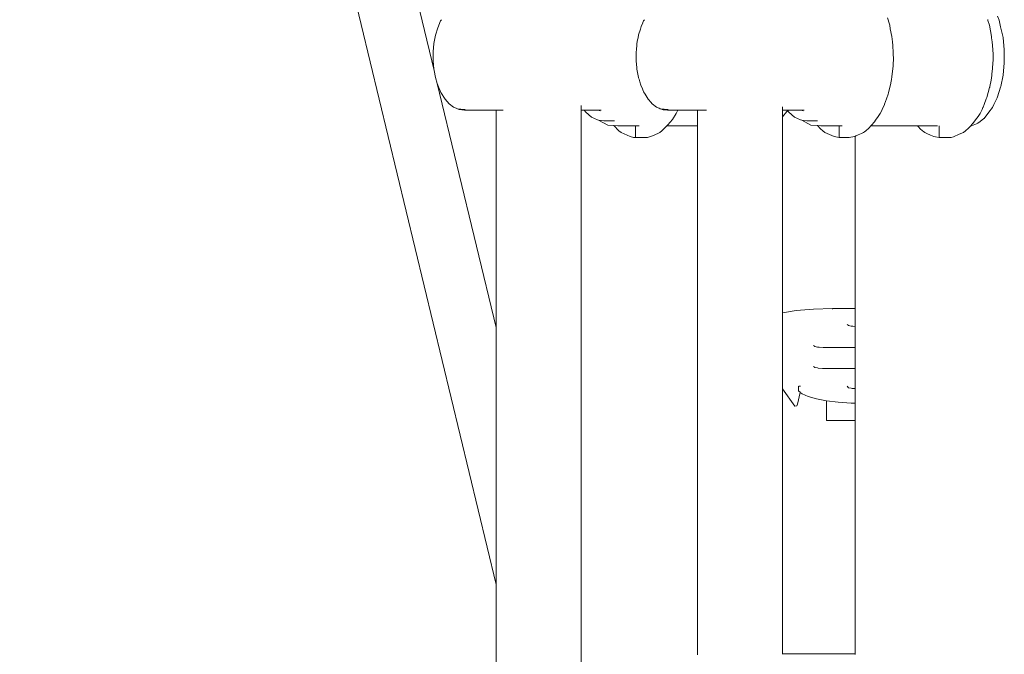
# Model space of a CAD drawing. Units: millimetres. Extents: x 1403 to 3709, y 1145 to 1596.
# Drawn here: x 1542 to 1598, y 1343 to 1379 of the extents above; entities that cross this region are included whole.
import ezdxf

# ---------------------------------------------------------------- set-up
doc = ezdxf.new("R2010")
doc.units = ezdxf.units.MM
doc.layers.get('Defpoints').update_dxf_attribs({"color": 250})
doc.layers.add('0-03 wymiary', color=6, linetype='Continuous', lineweight=5)
doc.layers.add('ProfileEdges_Nr_Pióra__7', color=7, linetype='Continuous', lineweight=18)
doc.styles.add('1-20 romans', font='romans.shx', dxfattribs={"width": 0.7, "height": 5})
doc.dimstyles.new('1-20', dxfattribs={"dimtxt": 5, "dimasz": 0.2, "dimexe": 2, "dimexo": 12.5, "dimgap": 1.25, "dimtad": 1, "dimdec": 0, "dimrnd": 0.5, "dimtxsty": '1-20 romans', "dimblk": 'BG dim mark', "dimcen": 0, "dimclrd": 256, "dimclre": 256, "dimclrt": 11, "dimadec": 0, "dimazin": 0, "dimtfac": 1, "dimtdec": 0, "dimtix": 1, "dimtmove": 1, "dimatfit": 3, "dimfxl": 0.5, "dimfxlon": 1, "dimarcsym": 0})

# ---------------------------------------------------------------- blocks, each defined once
blk = doc.blocks.new('BG dim mark')
for p, q in [((0, -10), (0, 10)), ((10, 0), (-10, 0))]:
    blk.add_line(p, q)
at = {"color": 0, "linetype": 'ByBlock', "const_width": 1.5}
blk.add_lwpolyline([(5, 5), (-5, -5)], dxfattribs=at)
blk = doc.blocks.new('*D40')
at = {"layer": '0-03 wymiary', "lineweight": -2, "transparency": 16777216}
for p, q in [((1505.666, 1432.116), (1503.566, 1432.116)), ((1505.566, 1297.126), (1505.566, 1431.916)), ((1505.666, 1296.926), (1503.566, 1296.926))]:
    blk.add_line(p, q, dxfattribs=at)
at = {"layer": 'Defpoints', "color": 0, "transparency": 16777216}
for p in [(1505.566, 1432.116), (1594.929, 1432.116), (1582.619, 1296.926)]:
    blk.add_point(p, dxfattribs=at)
at = {"layer": '0-03 wymiary', "lineweight": -2, "transparency": 16777216, "xscale": 0.2, "yscale": 0.2, "zscale": 0.2}
for p, rotation in [((1505.566, 1432.116), 90), ((1505.566, 1296.926), 270)]:
    blk.add_blockref('BG dim mark', p, dxfattribs=dict(at, rotation=rotation))
at = {"layer": '0-03 wymiary', "color": 11, "transparency": 16777216, "insert": (1501.816, 1364.521), "char_height": 5, "attachment_point": 5, "rotation": 90, "style": '1-20 romans', "bg_fill": 3, "box_fill_scale": 1.1, "bg_fill_color": 256, "bg_fill_true_color": 13158600, "bg_fill_transparency": 0}
blk.add_mtext('135', dxfattribs=at)

msp = doc.modelspace()

# ---------------------------------------------------------------- linework, layer by layer
at = {"layer": 'ProfileEdges_Nr_Pióra__7', "linetype": 'Continuous', "flags": 128}
for points in [[(1596.596, 1378.936), (1596.583, 1378.981)], [(1596.676, 1378.67), (1596.596, 1378.936)], [(1597.216, 1378.959), (1597.129, 1379.178)], [(1597.305, 1378.578), (1597.216, 1378.959)], [(1596.676, 1378.67), (1596.792, 1378.038)], [(1597.444, 1377.978), (1597.305, 1378.578)], [(1596.793, 1378.029), (1596.803, 1377.951)], [(1596.803, 1377.951), (1596.831, 1377.732)], [(1596.863, 1377.302), (1596.831, 1377.732)], [(1597.513, 1377.275), (1597.444, 1377.978)], [(1596.869, 1377.221), (1596.863, 1377.302)], [(1596.879, 1377.09), (1596.869, 1377.221)], [(1596.884, 1376.683), (1596.879, 1377.09)], [(1597.513, 1376.561), (1597.513, 1377.275)], [(1596.877, 1376.561), (1596.857, 1376.233)], [(1596.884, 1376.683), (1596.877, 1376.561)], [(1597.444, 1375.858), (1597.513, 1376.561)], [(1596.857, 1376.233), (1596.818, 1375.911)], [(1596.778, 1375.571), (1596.7, 1375.214)], [(1596.809, 1375.833), (1596.778, 1375.571)], [(1596.818, 1375.911), (1596.809, 1375.833)], [(1597.444, 1375.858), (1597.316, 1375.231)], [(1596.524, 1374.601), (1596.689, 1375.168)], [(1596.689, 1375.168), (1596.693, 1375.183)], [(1596.7, 1375.214), (1596.693, 1375.183)], [(1597.129, 1374.641), (1597.308, 1375.191)], [(1597.316, 1375.231), (1597.308, 1375.191)], [(1596.384, 1374.208), (1596.502, 1374.523)], [(1596.502, 1374.523), (1596.513, 1374.561)], [(1596.513, 1374.561), (1596.524, 1374.601)], [(1597.11, 1374.58), (1596.932, 1374.207)], [(1597.11, 1374.58), (1597.129, 1374.641)], [(1596.264, 1373.934), (1596.149, 1373.713)], [(1596.307, 1374.032), (1596.264, 1373.934)], [(1596.321, 1374.063), (1596.307, 1374.032)], [(1596.384, 1374.208), (1596.321, 1374.063)], [(1596.652, 1373.779), (1596.388, 1373.43)], [(1596.855, 1374.047), (1596.652, 1373.779)], [(1596.932, 1374.207), (1596.855, 1374.047)], [(1595.76, 1373.164), (1595.802, 1373.211)], [(1595.802, 1373.211), (1595.959, 1373.423)], [(1595.959, 1373.423), (1595.979, 1373.449)], [(1595.979, 1373.449), (1596.039, 1373.531)], [(1596.035, 1373.16), (1596.165, 1373.26)], [(1596.039, 1373.531), (1596.149, 1373.713)], [(1596.165, 1373.26), (1596.371, 1373.416)], [(1596.371, 1373.416), (1596.388, 1373.43)], [(1595.215, 1372.643), (1595.34, 1372.726)], [(1595.34, 1372.726), (1595.378, 1372.759)], [(1595.378, 1372.759), (1595.466, 1372.839)], [(1595.466, 1372.839), (1595.624, 1373.013)], [(1595.661, 1373.015), (1595.624, 1373.013)], [(1595.625, 1373.015), (1595.753, 1373.156)], [(1595.954, 1373.129), (1595.666, 1373.017)], [(1596.035, 1373.16), (1595.954, 1373.129)]]:
    msp.add_lwpolyline(points, dxfattribs=at)

# ---------------------------------------------------------------- dimensions: what is measured, and where the dimension line sits
at = {"layer": '0-03 wymiary'}
dim = msp.add_linear_dim(base=(1505.566, 1432.116), p1=(1582.619, 1296.926), p2=(1594.929, 1432.116), angle=90, dimstyle='1-20', override={"dimfxl": 0.1, "dimtfill": 1}, dxfattribs=at)
dim.commit()
dim.dimension.update_dxf_attribs({"geometry": '*D40', "text_midpoint": (1501.816, 1364.521)})

# ---------------------------------------------------------------- next in the draw order: linework, layer by layer
at = {"layer": 'ProfileEdges_Nr_Pióra__7', "linetype": 'Continuous', "flags": 128}
for points in [[(1565.487, 1376.116), (1562.64, 1387.935)], [(1559.358, 1387.113), (1568.966, 1347.224)], [(1565.687, 1378.527), (1565.851, 1378.907)], [(1565.893, 1378.976), (1565.851, 1378.907)], [(1577.21, 1378.801), (1577.12, 1378.592)], [(1577.219, 1378.822), (1577.21, 1378.801)], [(1577.256, 1378.907), (1577.219, 1378.822)], [(1577.297, 1378.975), (1577.256, 1378.908)], [(1591.057, 1378.728), (1590.952, 1379.076)], [(1591.074, 1378.67), (1591.057, 1378.728)], [(1565.687, 1378.527), (1565.56, 1378.101)], [(1577.07, 1378.453), (1576.972, 1378.128)], [(1577.092, 1378.527), (1577.07, 1378.453)], [(1577.12, 1378.592), (1577.092, 1378.527)], [(1591.111, 1378.471), (1591.074, 1378.67)], [(1591.19, 1378.038), (1591.111, 1378.471)], [(1565.473, 1377.641), (1565.434, 1377.165)], [(1565.473, 1377.641), (1565.56, 1378.101)], [(1576.869, 1377.544), (1576.878, 1377.641)], [(1576.919, 1377.854), (1576.878, 1377.641)], [(1576.927, 1377.896), (1576.919, 1377.854)], [(1576.939, 1377.956), (1576.927, 1377.896)], [(1576.972, 1378.128), (1576.939, 1377.956)], [(1591.228, 1377.732), (1591.19, 1378.038)], [(1591.229, 1377.72), (1591.228, 1377.732)], [(1591.243, 1377.537), (1591.229, 1377.72)], [(1565.429, 1376.672), (1565.434, 1377.165)], [(1576.834, 1377.16), (1576.847, 1377.306)], [(1576.834, 1377.018), (1576.834, 1377.16)], [(1576.847, 1377.306), (1576.869, 1377.544)], [(1591.276, 1377.09), (1591.243, 1377.537)], [(1591.281, 1376.748), (1591.276, 1377.09)], [(1565.473, 1376.191), (1565.429, 1376.672)], [(1576.834, 1376.672), (1576.834, 1377.018)], [(1576.834, 1376.672), (1576.871, 1376.262)], [(1591.273, 1376.474), (1591.277, 1376.561)], [(1591.277, 1376.561), (1591.282, 1376.683)], [(1591.282, 1376.683), (1591.281, 1376.748)], [(1565.487, 1376.116), (1565.473, 1376.191)], [(1565.56, 1375.73), (1565.487, 1376.116)], [(1576.871, 1376.262), (1576.872, 1376.251)], [(1576.872, 1376.251), (1576.878, 1376.191)], [(1576.965, 1375.73), (1576.878, 1376.191)], [(1591.204, 1375.769), (1591.263, 1376.377)], [(1591.263, 1376.377), (1591.273, 1376.474)], [(1565.56, 1375.73), (1565.664, 1375.383)], [(1576.965, 1375.73), (1576.969, 1375.717)], [(1576.969, 1375.717), (1576.996, 1375.627)], [(1576.996, 1375.627), (1577.04, 1375.478)], [(1577.04, 1375.478), (1577.092, 1375.304)], [(1591.142, 1375.396), (1591.148, 1375.432)], [(1591.148, 1375.432), (1591.177, 1375.608)], [(1591.177, 1375.608), (1591.204, 1375.769)], [(1568.967, 1361.67), (1565.664, 1375.383)], [(1565.664, 1375.383), (1565.687, 1375.304)], [(1565.687, 1375.304), (1565.865, 1374.879)], [(1565.865, 1374.879), (1566.099, 1374.515)], [(1577.184, 1375.091), (1577.092, 1375.304)], [(1577.211, 1375.029), (1577.184, 1375.091)], [(1577.218, 1375.012), (1577.211, 1375.029)], [(1577.256, 1374.925), (1577.222, 1375.002)], [(1577.3, 1374.852), (1577.256, 1374.925)], [(1577.3, 1374.85), (1577.333, 1374.797)], [(1591.006, 1374.87), (1590.984, 1374.798)], [(1591.006, 1374.87), (1591.029, 1374.96)], [(1591.029, 1374.96), (1591.142, 1375.396)], [(1566.329, 1374.25), (1566.099, 1374.515)], [(1577.333, 1374.797), (1577.451, 1374.602)], [(1577.503, 1374.515), (1577.451, 1374.602)], [(1577.673, 1374.32), (1577.503, 1374.515)], [(1577.718, 1374.268), (1577.673, 1374.32)], [(1590.791, 1374.233), (1590.845, 1374.377)], [(1590.845, 1374.377), (1590.9, 1374.523)], [(1590.984, 1374.798), (1590.9, 1374.523)], [(1566.58, 1374.061), (1566.329, 1374.25)], [(1566.729, 1374.001), (1566.58, 1374.061)], [(1566.893, 1373.923), (1566.729, 1374.001)], [(1566.845, 1373.954), (1566.729, 1374.001)], [(1566.845, 1373.954), (1566.996, 1373.942)], [(1566.893, 1373.923), (1567.187, 1373.885)], [(1566.996, 1373.942), (1567.115, 1373.933)], [(1567.233, 1373.933), (1567.115, 1373.933)], [(1567.187, 1373.885), (1568.968, 1373.885)], [(1568.967, 1361.67), (1568.968, 1373.885)], [(1568.968, 1373.885), (1569.061, 1373.885)], [(1569.069, 1373.885), (1569.09, 1373.885)], [(1569.09, 1373.885), (1569.336, 1373.885)], [(1569.336, 1373.885), (1569.367, 1373.885)], [(1573.752, 1374.088), (1573.752, 1374.153)], [(1573.752, 1374.015), (1573.752, 1374.088)], [(1573.752, 1373.96), (1573.752, 1374.015)], [(1573.752, 1373.922), (1573.752, 1373.96)], [(1573.752, 1373.9), (1573.752, 1373.922)], [(1573.752, 1373.884), (1573.752, 1373.9)], [(1573.752, 1373.884), (1573.921, 1373.884)], [(1573.754, 1342.757), (1573.752, 1373.884)], [(1574.001, 1373.779), (1573.921, 1373.884)], [(1573.921, 1373.884), (1574.03, 1373.884)], [(1574.321, 1373.503), (1574.001, 1373.779)], [(1574.03, 1373.884), (1574.315, 1373.884)], [(1574.315, 1373.884), (1574.39, 1373.884)], [(1574.39, 1373.884), (1574.408, 1373.884)], [(1574.408, 1373.884), (1574.465, 1373.884)], [(1574.475, 1373.884), (1574.61, 1373.884)], [(1574.61, 1373.884), (1574.683, 1373.884)], [(1574.689, 1373.884), (1574.811, 1373.846)], [(1574.811, 1373.846), (1574.699, 1373.884)], [(1574.699, 1373.884), (1574.73, 1373.884)], [(1574.73, 1373.884), (1574.747, 1373.884)], [(1574.747, 1373.884), (1574.864, 1373.884)], [(1577.734, 1374.25), (1577.718, 1374.268)], [(1577.734, 1374.25), (1577.985, 1374.061)], [(1578.132, 1374.001), (1577.985, 1374.061)], [(1578.192, 1373.973), (1578.132, 1374.001)], [(1578.249, 1373.954), (1578.132, 1374.001)], [(1578.213, 1373.963), (1578.192, 1373.973)], [(1578.297, 1373.923), (1578.213, 1373.963)], [(1578.4, 1373.942), (1578.249, 1373.954)], [(1578.297, 1373.923), (1578.344, 1373.917)], [(1578.344, 1373.917), (1578.591, 1373.885)], [(1578.519, 1373.933), (1578.4, 1373.942)], [(1578.638, 1373.933), (1578.519, 1373.933)], [(1578.617, 1373.885), (1578.591, 1373.885)], [(1578.742, 1373.885), (1578.617, 1373.885)], [(1579.182, 1373.885), (1578.742, 1373.885)], [(1579.087, 1373.712), (1579.144, 1373.815)], [(1579.144, 1373.815), (1579.182, 1373.885)], [(1579.182, 1373.885), (1580.277, 1373.885)], [(1580.277, 1373.885), (1580.37, 1373.885)], [(1580.277, 1373.815), (1580.277, 1373.885)], [(1580.277, 1373.653), (1580.277, 1373.815)], [(1580.378, 1373.885), (1580.4, 1373.885)], [(1580.4, 1373.885), (1580.645, 1373.885)], [(1580.645, 1373.885), (1580.792, 1373.885)], [(1585.061, 1374.015), (1585.061, 1374.074)], [(1585.061, 1373.96), (1585.061, 1374.015)], [(1585.061, 1373.924), (1585.061, 1373.96)], [(1585.061, 1373.9), (1585.061, 1373.924)], [(1585.061, 1373.884), (1585.061, 1373.9)], [(1585.061, 1373.884), (1585.326, 1373.884)], [(1585.061, 1373.83), (1585.061, 1373.884)], [(1585.061, 1373.815), (1585.061, 1373.83)], [(1585.306, 1373.815), (1585.061, 1373.522)], [(1585.061, 1373.522), (1585.061, 1373.815)], [(1585.306, 1373.815), (1585.335, 1373.872)], [(1585.326, 1373.884), (1585.335, 1373.872)], [(1585.326, 1373.884), (1585.435, 1373.884)], [(1585.335, 1373.872), (1585.405, 1373.779)], [(1585.725, 1373.503), (1585.405, 1373.779)], [(1585.435, 1373.884), (1585.719, 1373.884)], [(1585.719, 1373.884), (1585.795, 1373.884)], [(1585.795, 1373.884), (1585.812, 1373.884)], [(1585.812, 1373.884), (1585.87, 1373.884)], [(1585.879, 1373.884), (1586.014, 1373.884)], [(1586.014, 1373.884), (1586.088, 1373.884)], [(1586.094, 1373.884), (1586.215, 1373.846)], [(1586.094, 1373.884), (1586.134, 1373.884)], [(1586.134, 1373.884), (1586.151, 1373.884)], [(1586.151, 1373.884), (1586.269, 1373.884)], [(1590.633, 1373.879), (1590.547, 1373.713)], [(1590.661, 1373.934), (1590.633, 1373.879)], [(1590.661, 1373.934), (1590.782, 1374.208)], [(1590.782, 1374.208), (1590.791, 1374.233)], [(1574.662, 1373.339), (1574.321, 1373.503)], [(1574.727, 1373.331), (1574.662, 1373.339)], [(1575.238, 1373.039), (1574.727, 1373.331)], [(1575.013, 1373.294), (1574.727, 1373.331)], [(1575.013, 1373.294), (1575.136, 1373.294)], [(1575.136, 1373.294), (1575.26, 1373.294)], [(1575.26, 1373.294), (1575.433, 1373.294)], [(1575.433, 1373.294), (1575.615, 1373.294)], [(1578.748, 1373.211), (1578.606, 1373.061)], [(1578.748, 1373.211), (1578.775, 1373.245)], [(1578.775, 1373.245), (1578.837, 1373.323)], [(1578.837, 1373.323), (1578.876, 1373.373)], [(1579.085, 1373.71), (1578.876, 1373.373)], [(1580.277, 1373.348), (1580.277, 1373.653)], [(1580.277, 1373.223), (1580.277, 1373.348)], [(1580.277, 1373.089), (1580.277, 1373.223)], [(1585.062, 1362.507), (1585.061, 1373.522)], [(1586.066, 1373.339), (1585.725, 1373.503)], [(1586.132, 1373.331), (1586.066, 1373.339)], [(1586.643, 1373.039), (1586.132, 1373.331)], [(1586.418, 1373.294), (1586.132, 1373.331)], [(1586.418, 1373.294), (1586.541, 1373.294)], [(1586.541, 1373.294), (1586.665, 1373.294)], [(1586.665, 1373.294), (1586.838, 1373.294)], [(1586.838, 1373.294), (1587.02, 1373.294)], [(1590.2, 1373.211), (1590.066, 1373.062)], [(1590.2, 1373.211), (1590.225, 1373.244)], [(1590.225, 1373.244), (1590.284, 1373.324)], [(1590.284, 1373.324), (1590.437, 1373.531)], [(1590.543, 1373.707), (1590.437, 1373.531)], [(1575.238, 1373.039), (1575.576, 1373.025)], [(1575.861, 1372.726), (1575.576, 1373.025)], [(1575.576, 1373.025), (1575.592, 1373.024)], [(1575.592, 1373.024), (1575.81, 1373.015)], [(1576.15, 1373.015), (1575.81, 1373.015)], [(1575.861, 1372.726), (1575.986, 1372.643)], [(1576.505, 1372.404), (1575.986, 1372.643)], [(1576.436, 1373.014), (1576.15, 1373.015)], [(1576.56, 1373.013), (1576.436, 1373.014)], [(1576.791, 1373.013), (1576.56, 1373.013)], [(1576.996, 1373.013), (1576.791, 1373.013)], [(1576.791, 1373.013), (1576.791, 1372.354)], [(1578.161, 1372.643), (1577.817, 1372.472)], [(1578.161, 1372.643), (1578.286, 1372.726)], [(1578.556, 1373.009), (1578.286, 1372.726)], [(1580.277, 1373.006), (1578.556, 1373.009)], [(1578.606, 1373.061), (1578.562, 1373.015)], [(1580.275, 1343.277), (1580.277, 1373.006)], [(1580.277, 1373.015), (1580.277, 1373.089)], [(1586.643, 1373.039), (1587.02, 1373.023)], [(1587.02, 1373.023), (1587.187, 1372.839)], [(1587.02, 1373.023), (1587.207, 1373.015)], [(1587.313, 1372.726), (1587.187, 1372.839)], [(1587.342, 1373.015), (1587.214, 1373.015)], [(1587.313, 1372.726), (1587.438, 1372.643)], [(1587.47, 1373.015), (1587.342, 1373.015)], [(1587.438, 1372.643), (1587.956, 1372.404)], [(1587.974, 1373.013), (1587.47, 1373.015)], [(1588.243, 1373.013), (1587.974, 1373.013)], [(1588.243, 1372.354), (1588.243, 1373.013)], [(1588.351, 1373.013), (1588.243, 1373.013)], [(1588.403, 1373.013), (1588.351, 1373.013)], [(1589.613, 1372.643), (1589.561, 1372.619)], [(1589.613, 1372.643), (1589.652, 1372.669)], [(1589.652, 1372.669), (1589.738, 1372.726)], [(1589.738, 1372.726), (1589.778, 1372.762)], [(1589.778, 1372.762), (1589.864, 1372.839)], [(1589.919, 1372.899), (1589.864, 1372.839)], [(1590.018, 1373.009), (1589.919, 1372.899)], [(1590.066, 1373.062), (1590.023, 1373.015)], [(1590.148, 1373.009), (1590.026, 1373.009)], [(1590.319, 1373.009), (1590.148, 1373.009)], [(1590.502, 1373.008), (1590.319, 1373.009)], [(1590.639, 1373.008), (1590.502, 1373.008)], [(1590.791, 1373.008), (1590.639, 1373.008)], [(1590.999, 1373.007), (1590.791, 1373.008)], [(1591.219, 1373.007), (1590.999, 1373.007)], [(1591.383, 1373.007), (1591.219, 1373.007)], [(1591.559, 1373.006), (1591.383, 1373.007)], [(1591.799, 1373.006), (1591.559, 1373.006)], [(1592.049, 1373.005), (1591.799, 1373.006)], [(1592.234, 1373.005), (1592.049, 1373.005)], [(1592.429, 1373.004), (1592.234, 1373.005)], [(1592.646, 1373.004), (1592.429, 1373.004)], [(1592.694, 1372.948), (1592.646, 1373.004)], [(1592.768, 1373.004), (1592.646, 1373.004)], [(1592.789, 1372.839), (1592.694, 1372.948)], [(1592.808, 1373.004), (1592.768, 1373.004)], [(1592.789, 1372.839), (1592.915, 1372.726)], [(1593.071, 1373.003), (1592.808, 1373.004)], [(1592.965, 1372.693), (1592.915, 1372.726)], [(1593.04, 1372.643), (1592.965, 1372.693)], [(1593.04, 1372.643), (1593.167, 1372.584)], [(1593.577, 1373.002), (1593.071, 1373.003)], [(1593.752, 1373.002), (1593.577, 1373.002)], [(1593.845, 1372.354), (1593.845, 1373.015)], [(1595.215, 1372.643), (1595.163, 1372.619)], [(1576.684, 1372.359), (1576.505, 1372.404)], [(1576.791, 1372.354), (1576.684, 1372.359)], [(1576.791, 1372.354), (1577.356, 1372.354)], [(1577.356, 1372.354), (1577.472, 1372.361)], [(1577.817, 1372.472), (1577.472, 1372.361)], [(1587.956, 1372.404), (1588.243, 1372.354)], [(1588.243, 1372.354), (1588.808, 1372.354)], [(1589.095, 1372.404), (1588.808, 1372.354)], [(1589.128, 1372.42), (1589.095, 1372.404)], [(1589.147, 1372.428), (1589.128, 1372.42)], [(1589.129, 1362.738), (1589.128, 1372.42)], [(1589.176, 1372.442), (1589.147, 1372.428)], [(1589.221, 1372.463), (1589.176, 1372.442)], [(1589.259, 1372.48), (1589.221, 1372.463)], [(1589.314, 1372.505), (1589.259, 1372.48)], [(1589.393, 1372.542), (1589.314, 1372.505)], [(1589.487, 1372.585), (1589.393, 1372.542)], [(1589.561, 1372.619), (1589.487, 1372.585)], [(1593.167, 1372.584), (1593.376, 1372.488)], [(1593.376, 1372.488), (1593.559, 1372.404)], [(1593.559, 1372.404), (1593.657, 1372.387)], [(1593.657, 1372.387), (1593.845, 1372.354)], [(1593.845, 1372.354), (1593.87, 1372.354)], [(1594.154, 1372.354), (1593.87, 1372.354)], [(1594.41, 1372.354), (1594.154, 1372.354)], [(1594.441, 1372.356), (1594.41, 1372.354)], [(1594.526, 1372.361), (1594.441, 1372.356)], [(1594.657, 1372.394), (1594.526, 1372.361)], [(1594.697, 1372.404), (1594.657, 1372.394)], [(1594.947, 1372.519), (1594.697, 1372.404)], [(1595.163, 1372.619), (1594.947, 1372.519)], [(1585.831, 1362.625), (1586.799, 1362.708)], [(1587.871, 1362.737), (1586.799, 1362.708)], [(1589.129, 1362.738), (1587.871, 1362.738)], [(1587.871, 1362.713), (1587.871, 1362.737)], [(1589.129, 1362.717), (1589.129, 1362.738)], [(1589.13, 1362.515), (1589.129, 1362.717)], [(1585.831, 1362.625), (1585.062, 1362.507)], [(1585.062, 1362.411), (1585.062, 1362.502)], [(1585.062, 1362.36), (1585.062, 1362.411)], [(1585.062, 1362.298), (1585.062, 1362.36)], [(1585.062, 1362.28), (1585.062, 1362.298)], [(1585.062, 1362.251), (1585.062, 1362.265)], [(1585.062, 1362.215), (1585.062, 1362.237)], [(1585.062, 1362.201), (1585.062, 1362.215)], [(1585.062, 1362.183), (1585.062, 1362.201)], [(1585.062, 1362.164), (1585.062, 1362.183)], [(1585.062, 1362.139), (1585.062, 1362.164)], [(1585.062, 1361.961), (1585.062, 1362.13)], [(1589.13, 1362.104), (1589.13, 1362.515)], [(1568.967, 1361.33), (1568.967, 1361.67)], [(1585.062, 1361.921), (1585.062, 1361.961)], [(1585.062, 1361.877), (1585.062, 1361.921)], [(1585.062, 1361.84), (1585.062, 1361.877)], [(1585.062, 1361.676), (1585.062, 1361.84)], [(1585.062, 1361.608), (1585.062, 1361.676)], [(1585.062, 1361.54), (1585.062, 1361.608)], [(1588.696, 1361.842), (1588.744, 1361.804)], [(1588.744, 1361.804), (1588.768, 1361.785)], [(1588.912, 1361.754), (1588.768, 1361.785)], [(1588.963, 1361.743), (1588.912, 1361.754)], [(1588.963, 1361.743), (1589.006, 1361.741)], [(1589.006, 1361.741), (1589.13, 1361.733)], [(1589.13, 1361.987), (1589.13, 1362.104)], [(1589.13, 1361.974), (1589.13, 1361.987)], [(1589.13, 1361.873), (1589.13, 1361.974)], [(1589.13, 1361.733), (1589.13, 1361.873)], [(1589.13, 1361.721), (1589.13, 1361.733)], [(1589.13, 1361.702), (1589.13, 1361.721)], [(1589.13, 1361.555), (1589.13, 1361.702)], [(1568.967, 1360.813), (1568.967, 1361.33)], [(1585.062, 1361.493), (1585.062, 1361.54)], [(1585.062, 1360.675), (1585.062, 1361.493)], [(1589.13, 1361.466), (1589.13, 1361.555)], [(1589.13, 1361.348), (1589.13, 1361.466)], [(1589.13, 1361.22), (1589.13, 1361.348)], [(1589.13, 1361.054), (1589.13, 1361.22)], [(1589.13, 1360.996), (1589.13, 1361.045)], [(1568.967, 1360.164), (1568.967, 1360.813)], [(1585.062, 1359.759), (1585.062, 1360.675)], [(1586.845, 1360.626), (1586.798, 1360.664)], [(1586.869, 1360.607), (1586.845, 1360.626)], [(1587.013, 1360.576), (1586.869, 1360.607)], [(1587.064, 1360.565), (1587.013, 1360.576)], [(1587.108, 1360.563), (1587.064, 1360.565)], [(1587.331, 1360.55), (1587.108, 1360.563)], [(1587.501, 1360.55), (1587.331, 1360.55)], [(1589.13, 1360.55), (1587.501, 1360.55)], [(1589.13, 1360.802), (1589.13, 1360.996)], [(1589.13, 1360.727), (1589.13, 1360.802)], [(1589.13, 1360.55), (1589.13, 1360.727)], [(1589.13, 1360.388), (1589.13, 1360.55)], [(1568.967, 1359.1), (1568.967, 1360.164)], [(1589.13, 1359.926), (1589.13, 1360.382)], [(1589.13, 1359.907), (1589.13, 1359.919)], [(1585.062, 1359.667), (1585.062, 1359.759)], [(1585.062, 1359.563), (1585.062, 1359.667)], [(1585.062, 1359.398), (1585.062, 1359.563)], [(1585.062, 1358.62), (1585.062, 1359.398)], [(1586.845, 1359.448), (1586.798, 1359.486)], [(1586.869, 1359.429), (1586.845, 1359.448)], [(1587.013, 1359.398), (1586.869, 1359.429)], [(1587.064, 1359.387), (1587.013, 1359.398)], [(1587.064, 1359.387), (1587.31, 1359.373)], [(1587.31, 1359.373), (1587.331, 1359.372)], [(1587.501, 1359.372), (1587.331, 1359.372)], [(1589.13, 1359.372), (1587.501, 1359.372)], [(1589.13, 1359.856), (1589.13, 1359.907)], [(1589.13, 1359.624), (1589.13, 1359.856)], [(1589.13, 1359.549), (1589.13, 1359.624)], [(1589.13, 1359.372), (1589.13, 1359.549)], [(1589.13, 1359.232), (1589.13, 1359.372)], [(1568.967, 1358.296), (1568.967, 1359.1)], [(1589.13, 1359.144), (1589.13, 1359.232)], [(1589.13, 1359.079), (1589.13, 1359.136)], [(1589.13, 1358.979), (1589.13, 1359.079)], [(1589.13, 1358.527), (1589.13, 1358.979)], [(1568.967, 1356.764), (1568.967, 1358.296)], [(1585.062, 1358.296), (1585.062, 1358.62)], [(1585.062, 1358.25), (1585.062, 1358.296)], [(1585.962, 1358.37), (1585.962, 1358.101)], [(1585.964, 1358.37), (1586.071, 1358.374)], [(1588.696, 1358.371), (1588.768, 1358.29)], [(1588.912, 1358.259), (1588.768, 1358.29)], [(1588.963, 1358.248), (1588.912, 1358.259)], [(1589.13, 1358.48), (1589.13, 1358.525)], [(1589.13, 1358.31), (1589.13, 1358.48)], [(1589.13, 1358.239), (1589.13, 1358.31)], [(1585.062, 1358.232), (1585.062, 1358.25)], [(1585.744, 1357.26), (1585.062, 1358.232)], [(1585.063, 1343.32), (1585.062, 1358.232)], [(1586.053, 1358.023), (1585.902, 1357.361)], [(1585.964, 1358.098), (1586.044, 1358.03)], [(1586.053, 1358.023), (1586.155, 1357.936)], [(1586.155, 1357.936), (1586.494, 1357.789)], [(1586.494, 1357.789), (1586.956, 1357.661)], [(1589.13, 1358.239), (1588.963, 1358.248)], [(1589.13, 1358.143), (1589.13, 1358.233)], [(1589.13, 1357.8), (1589.13, 1358.143)], [(1589.13, 1357.736), (1589.13, 1357.8)], [(1589.13, 1357.699), (1589.13, 1357.736)], [(1585.744, 1357.26), (1585.858, 1357.267)], [(1585.858, 1357.267), (1585.902, 1357.361)], [(1586.956, 1357.661), (1587.526, 1357.556)], [(1588.184, 1357.476), (1587.529, 1357.555)], [(1587.529, 1357.555), (1587.529, 1356.443)], [(1588.184, 1357.476), (1588.912, 1357.426)], [(1588.912, 1357.426), (1589.13, 1357.422)], [(1589.13, 1357.497), (1589.13, 1357.693)], [(1589.13, 1357.422), (1589.13, 1357.497)], [(1589.13, 1356.443), (1589.13, 1357.422)], [(1568.966, 1356.128), (1568.967, 1356.764)], [(1568.966, 1354.601), (1568.966, 1356.128)], [(1587.529, 1356.443), (1589.13, 1356.443)], [(1589.132, 1343.32), (1589.13, 1356.443)], [(1568.966, 1353.764), (1568.966, 1354.601)], [(1568.966, 1351.523), (1568.966, 1353.764)], [(1568.966, 1351.102), (1568.966, 1351.523)], [(1568.966, 1349.326), (1568.966, 1351.102)], [(1568.966, 1349.11), (1568.966, 1349.326)], [(1568.966, 1347.826), (1568.966, 1349.11)], [(1568.966, 1347.28), (1568.966, 1347.826)], [(1568.964, 1320.051), (1568.966, 1347.224)], [(1568.966, 1347.224), (1568.966, 1347.28)], [(1585.063, 1343.32), (1589.132, 1343.32)], [(1585.063, 1343.304), (1585.063, 1343.32)], [(1589.132, 1343.288), (1589.132, 1343.32)]]:
    msp.add_lwpolyline(points, dxfattribs=at)

doc.saveas('drawing.dxf')
